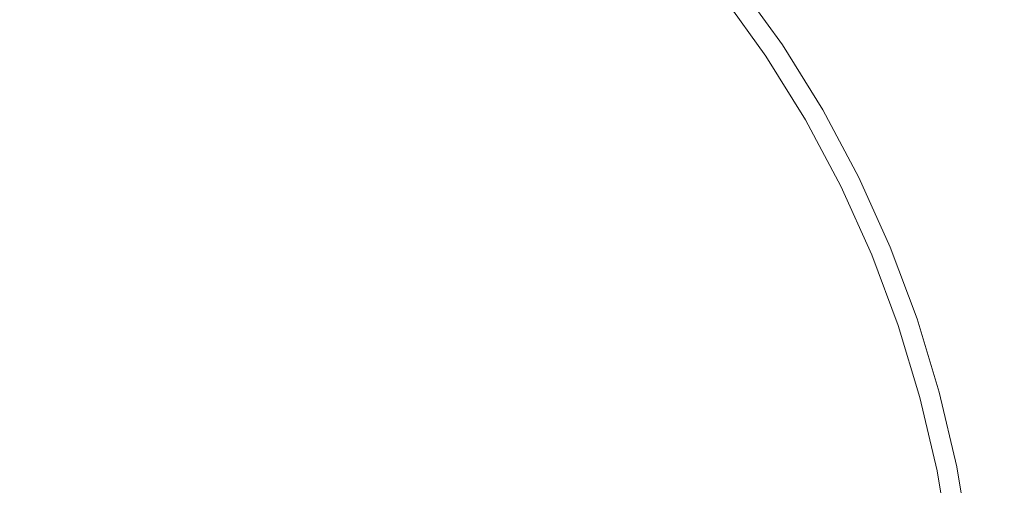
# Model space of a CAD drawing. Extents: x -520 to -108, y 82 to 494.
# Drawn here: x -309 to -285, y 293 to 304 of the extents above; entities that cross this region are included whole.
import ezdxf

# ---------------------------------------------------------------- set-up
doc = ezdxf.new("R2010")
doc.units = 0
doc.header["$LTSCALE"] = 500
doc.header["$MEASUREMENT"] = 0
doc.layers.add('NOVOTERM_CERAMIKA', color=7, linetype='Continuous')

msp = doc.modelspace()

# ---------------------------------------------------------------- linework, layer by layer
at = {"layer": 'NOVOTERM_CERAMIKA', "lineweight": 0}
for points, invisible_edges in [([(-314.083, 287.876, 159.744), (-322.106, 317.819, 159.757), (-314.083, 326.717, 159.762), (-306.06, 317.819, 159.757)], 15), ([(-314.083, 287.876, 159.744), (-306.06, 317.819, 159.757), (-294.663, 321.513, 159.762), (-292.163, 309.796, 159.757)], 15), ([(-314.083, 287.876, 159.744), (-292.163, 309.796, 159.757), (-280.446, 307.296, 159.762), (-284.14, 295.899, 159.757)], 15), ([(-287.01, 305.964, 177.67), (-285.884, 304.157, 177.67), (-284.052, 305.214, 177.683), (-285.251, 307.139, 177.683)], 15), ([(-303.558, 303.683, 164.591), (-301.616, 305.233, 164.595), (-302.2, 306.717, 164.596), (-303.789, 305.707, 164.593)], 15), ([(-299.161, 305.233, 164.598), (-300.124, 306.603, 164.599), (-301.616, 305.233, 164.595), (-300.847, 303.632, 164.594)], 15), ([(-296.721, 305.238, 164.604), (-297.887, 306.501, 164.604), (-299.161, 305.233, 164.598), (-298.054, 303.905, 164.598)], 15), ([(-295.74, 306.218, 164.612), (-296.721, 305.238, 164.604), (-295.458, 304.072, 164.604), (-294.497, 304.992, 164.612)], 15), ([(-293.82, 305.616, 164.621), (-292.64, 304.289, 164.621), (-292.231, 304.626, 164.631), (-293.399, 306.003, 164.631)], 15), ([(-290.314, 306.113, 177.636), (-290.847, 305.705, 177.615), (-289.728, 304.148, 177.615), (-289.17, 304.521, 177.636)], 15), ([(-288.29, 305.109, 177.654), (-287.217, 303.387, 177.654), (-285.884, 304.157, 177.67), (-287.01, 305.964, 177.67)], 15), ([(-305.829, 302.173, 164.589), (-303.558, 303.683, 164.591), (-303.789, 305.707, 164.593), (-305.656, 304.894, 164.591)], 15), ([(-290.847, 305.705, 177.615), (-291.148, 305.473, 177.59), (-290.044, 303.937, 177.59), (-289.728, 304.148, 177.615)], 15), ([(-293.82, 305.616, 164.621), (-294.497, 304.992, 164.612), (-293.296, 303.747, 164.612), (-292.64, 304.289, 164.621)], 15), ([(-291.148, 305.473, 177.59), (-291.293, 305.362, 177.563), (-290.196, 303.836, 177.563), (-290.044, 303.937, 177.59)], 15), ([(-303.004, 301.673, 164.59), (-300.847, 303.632, 164.594), (-301.616, 305.233, 164.595), (-303.558, 303.683, 164.591)], 15), ([(-298.054, 303.905, 164.598), (-299.161, 305.233, 164.598), (-300.847, 303.632, 164.594), (-299.787, 302.172, 164.593)], 15), ([(-296.721, 305.238, 164.604), (-298.054, 303.905, 164.598), (-296.726, 302.798, 164.598), (-295.458, 304.072, 164.604)], 15), ([(-291.55, 305.165, 177.148), (-291.585, 305.138, 176.871), (-290.502, 303.631, 176.871), (-290.466, 303.656, 177.148)], 15), ([(-291.55, 305.165, 177.148), (-290.466, 303.656, 177.148), (-290.424, 303.683, 177.33), (-291.51, 305.195, 177.33)], 15), ([(-291.51, 305.195, 177.33), (-290.424, 303.683, 177.33), (-290.376, 303.715, 177.439), (-291.465, 305.23, 177.439)], 11), ([(-291.465, 305.23, 177.439), (-290.376, 303.715, 177.439), (-290.323, 303.751, 177.499), (-291.414, 305.27, 177.499)], 15), ([(-291.414, 305.27, 177.499), (-290.323, 303.751, 177.499), (-290.263, 303.791, 177.533), (-291.356, 305.313, 177.533)], 15), ([(-291.293, 305.362, 177.563), (-291.356, 305.313, 177.533), (-290.263, 303.791, 177.533), (-290.196, 303.836, 177.563)], 15), ([(-284.881, 302.277, 177.67), (-282.985, 303.213, 177.683), (-284.052, 305.214, 177.683), (-285.884, 304.157, 177.67)], 15), ([(-294.497, 304.992, 164.612), (-295.458, 304.072, 164.604), (-294.201, 302.946, 164.605), (-293.296, 303.747, 164.612)], 15), ([(-291.852, 304.933, 164.689), (-291.881, 304.911, 164.672), (-290.813, 303.424, 164.672), (-290.782, 303.444, 164.689)], 15), ([(-291.826, 304.953, 164.731), (-291.852, 304.933, 164.689), (-290.782, 303.444, 164.689), (-290.755, 303.462, 164.731)], 13), ([(-291.803, 304.97, 164.822), (-291.826, 304.953, 164.731), (-290.755, 303.462, 164.731), (-290.731, 303.478, 164.822)], 15), ([(-291.783, 304.986, 164.986), (-291.803, 304.97, 164.822), (-290.731, 303.478, 164.822), (-290.71, 303.492, 164.986)], 15), ([(-291.783, 304.986, 164.986), (-290.71, 303.492, 164.986), (-290.692, 303.504, 165.245), (-291.766, 304.999, 165.245)], 15), ([(-291.766, 304.999, 165.245), (-290.692, 303.504, 165.245), (-290.676, 303.515, 165.625), (-291.751, 305.011, 165.625)], 15), ([(-291.751, 305.011, 165.625), (-290.676, 303.515, 165.625), (-290.663, 303.524, 166.147), (-291.739, 305.02, 166.147)], 15), ([(-291.739, 305.02, 166.147), (-290.663, 303.524, 166.147), (-290.653, 303.531, 166.836), (-291.729, 305.028, 166.836)], 15), ([(-291.721, 305.034, 167.716), (-291.729, 305.028, 166.836), (-290.653, 303.531, 166.836), (-290.645, 303.536, 167.716)], 15), ([(-291.714, 305.039, 168.739), (-291.721, 305.034, 167.716), (-290.645, 303.536, 167.716), (-290.638, 303.541, 168.739)], 15), ([(-291.708, 305.043, 169.857), (-291.714, 305.039, 168.739), (-290.638, 303.541, 168.739), (-290.632, 303.545, 169.857)], 15), ([(-291.702, 305.048, 171.025), (-291.708, 305.043, 169.857), (-290.632, 303.545, 169.857), (-290.625, 303.549, 171.025)], 15), ([(-291.702, 305.048, 171.025), (-290.625, 303.549, 171.025), (-290.618, 303.554, 172.194), (-291.695, 305.053, 172.194)], 15), ([(-291.695, 305.053, 172.194), (-290.618, 303.554, 172.194), (-290.608, 303.56, 173.317), (-291.686, 305.06, 173.317)], 15), ([(-291.686, 305.06, 173.317), (-290.608, 303.56, 173.317), (-290.596, 303.569, 174.346), (-291.674, 305.07, 174.346)], 15), ([(-291.674, 305.07, 174.346), (-290.596, 303.569, 174.346), (-290.58, 303.58, 175.236), (-291.659, 305.081, 175.236)], 15), ([(-291.639, 305.097, 175.938), (-291.659, 305.081, 175.236), (-290.58, 303.58, 175.236), (-290.559, 303.593, 175.938)], 15), ([(-291.614, 305.116, 176.475), (-291.639, 305.097, 175.938), (-290.559, 303.593, 175.938), (-290.533, 303.611, 176.475)], 15), ([(-291.585, 305.138, 176.871), (-291.614, 305.116, 176.475), (-290.533, 303.611, 176.475), (-290.502, 303.631, 176.871)], 15), ([(-289.17, 304.521, 177.636), (-288.134, 302.858, 177.636), (-287.217, 303.387, 177.654), (-288.29, 305.109, 177.654)], 15), ([(-308.306, 300.923, 164.587), (-305.829, 302.173, 164.589), (-305.656, 304.894, 164.591), (-307.674, 304.369, 164.59)], 15), ([(-292.231, 304.626, 164.631), (-291.159, 303.181, 164.631), (-290.942, 303.335, 164.643), (-292.009, 304.808, 164.643)], 15), ([(-292.009, 304.808, 164.643), (-290.942, 303.335, 164.643), (-290.846, 303.401, 164.657), (-291.913, 304.886, 164.657)], 15), ([(-291.913, 304.886, 164.657), (-290.846, 303.401, 164.657), (-290.813, 303.424, 164.672), (-291.881, 304.911, 164.672)], 15), ([(-292.64, 304.289, 164.621), (-291.557, 302.9, 164.621), (-291.159, 303.181, 164.631), (-292.231, 304.626, 164.631)], 15), ([(-289.17, 304.521, 177.636), (-289.728, 304.148, 177.615), (-288.715, 302.522, 177.615), (-288.134, 302.858, 177.636)], 15), ([(-310.661, 300.648, 164.586), (-308.306, 300.923, 164.587), (-307.674, 304.369, 164.59), (-309.648, 304.427, 164.589)], 15), ([(-292.64, 304.289, 164.621), (-293.296, 303.747, 164.612), (-292.194, 302.447, 164.612), (-291.557, 302.9, 164.621)], 15), ([(-295.458, 304.072, 164.604), (-296.726, 302.798, 164.598), (-295.356, 301.835, 164.599), (-294.201, 302.946, 164.605)], 15), ([(-289.728, 304.148, 177.615), (-290.044, 303.937, 177.59), (-289.044, 302.332, 177.59), (-288.715, 302.522, 177.615)], 15), ([(-286.262, 301.597, 177.654), (-284.881, 302.277, 177.67), (-285.884, 304.157, 177.67), (-287.217, 303.387, 177.654)], 15), ([(-298.054, 303.905, 164.598), (-299.787, 302.172, 164.593), (-298.327, 301.112, 164.594), (-296.726, 302.798, 164.598)], 15), ([(-293.296, 303.747, 164.612), (-294.201, 302.946, 164.605), (-293.055, 301.801, 164.605), (-292.194, 302.447, 164.612)], 15), ([(-290.376, 303.715, 177.439), (-289.39, 302.132, 177.439), (-289.334, 302.165, 177.499), (-290.323, 303.751, 177.499)], 15), ([(-290.323, 303.751, 177.499), (-289.334, 302.165, 177.499), (-289.272, 302.201, 177.533), (-290.263, 303.791, 177.533)], 15), ([(-290.196, 303.836, 177.563), (-290.263, 303.791, 177.533), (-289.272, 302.201, 177.533), (-289.202, 302.241, 177.563)], 15), ([(-290.044, 303.937, 177.59), (-290.196, 303.836, 177.563), (-289.202, 302.241, 177.563), (-289.044, 302.332, 177.59)], 15), ([(-305.672, 299.402, 164.587), (-303.004, 301.673, 164.59), (-303.558, 303.683, 164.591), (-305.829, 302.173, 164.589)], 15), ([(-301.967, 299.992, 164.589), (-299.787, 302.172, 164.593), (-300.847, 303.632, 164.594), (-303.004, 301.673, 164.59)], 15), ([(-290.71, 303.492, 164.986), (-290.731, 303.478, 164.822), (-289.76, 301.919, 164.822), (-289.738, 301.932, 164.986)], 15), ([(-290.71, 303.492, 164.986), (-289.738, 301.932, 164.986), (-289.719, 301.943, 165.245), (-290.692, 303.504, 165.245)], 15), ([(-290.692, 303.504, 165.245), (-289.719, 301.943, 165.245), (-289.703, 301.952, 165.625), (-290.676, 303.515, 165.625)], 15), ([(-290.676, 303.515, 165.625), (-289.703, 301.952, 165.625), (-289.689, 301.96, 166.147), (-290.663, 303.524, 166.147)], 15), ([(-290.663, 303.524, 166.147), (-289.689, 301.96, 166.147), (-289.678, 301.966, 166.836), (-290.653, 303.531, 166.836)], 15), ([(-290.645, 303.536, 167.716), (-290.653, 303.531, 166.836), (-289.678, 301.966, 166.836), (-289.67, 301.971, 167.716)], 15), ([(-290.638, 303.541, 168.739), (-290.645, 303.536, 167.716), (-289.67, 301.971, 167.716), (-289.663, 301.975, 168.739)], 15), ([(-290.632, 303.545, 169.857), (-290.638, 303.541, 168.739), (-289.663, 301.975, 168.739), (-289.656, 301.979, 169.857)], 15), ([(-290.625, 303.549, 171.025), (-290.632, 303.545, 169.857), (-289.656, 301.979, 169.857), (-289.65, 301.983, 171.025)], 15), ([(-290.625, 303.549, 171.025), (-289.65, 301.983, 171.025), (-289.642, 301.987, 172.194), (-290.618, 303.554, 172.194)], 15), ([(-290.618, 303.554, 172.194), (-289.642, 301.987, 172.194), (-289.632, 301.993, 173.317), (-290.608, 303.56, 173.317)], 15), ([(-290.608, 303.56, 173.317), (-289.632, 301.993, 173.317), (-289.619, 302, 174.346), (-290.596, 303.569, 174.346)], 15), ([(-290.596, 303.569, 174.346), (-289.619, 302, 174.346), (-289.602, 302.01, 175.236), (-290.58, 303.58, 175.236)], 15), ([(-290.559, 303.593, 175.938), (-290.58, 303.58, 175.236), (-289.602, 302.01, 175.236), (-289.58, 302.023, 175.938)], 15), ([(-290.533, 303.611, 176.475), (-290.559, 303.593, 175.938), (-289.58, 302.023, 175.938), (-289.553, 302.038, 176.475)], 15), ([(-290.502, 303.631, 176.871), (-290.533, 303.611, 176.475), (-289.553, 302.038, 176.475), (-289.521, 302.057, 176.871)], 15), ([(-290.466, 303.656, 177.148), (-290.502, 303.631, 176.871), (-289.521, 302.057, 176.871), (-289.484, 302.078, 177.148)], 15), ([(-290.466, 303.656, 177.148), (-289.484, 302.078, 177.148), (-289.44, 302.104, 177.33), (-290.424, 303.683, 177.33)], 15), ([(-290.424, 303.683, 177.33), (-289.44, 302.104, 177.33), (-289.39, 302.132, 177.439), (-290.376, 303.715, 177.439)], 11), ([(-291.159, 303.181, 164.631), (-290.199, 301.665, 164.631), (-289.978, 301.793, 164.643), (-290.942, 303.335, 164.643)], 15), ([(-290.942, 303.335, 164.643), (-289.978, 301.793, 164.643), (-289.88, 301.85, 164.657), (-290.846, 303.401, 164.657)], 15), ([(-290.846, 303.401, 164.657), (-289.88, 301.85, 164.657), (-289.845, 301.87, 164.672), (-290.813, 303.424, 164.672)], 15), ([(-290.782, 303.444, 164.689), (-290.813, 303.424, 164.672), (-289.845, 301.87, 164.672), (-289.813, 301.888, 164.689)], 15), ([(-290.755, 303.462, 164.731), (-290.782, 303.444, 164.689), (-289.813, 301.888, 164.689), (-289.785, 301.904, 164.731)], 13), ([(-290.731, 303.478, 164.822), (-290.755, 303.462, 164.731), (-289.785, 301.904, 164.731), (-289.76, 301.919, 164.822)], 15), ([(-287.211, 301.129, 177.636), (-286.262, 301.597, 177.654), (-287.217, 303.387, 177.654), (-288.134, 302.858, 177.636)], 15), ([(-291.557, 302.9, 164.621), (-290.603, 301.432, 164.621), (-290.199, 301.665, 164.631), (-291.159, 303.181, 164.631)], 15), ([(-296.726, 302.798, 164.598), (-298.327, 301.112, 164.594), (-296.726, 300.343, 164.595), (-295.356, 301.835, 164.599)], 15), ([(-294.201, 302.946, 164.605), (-295.356, 301.835, 164.599), (-294.124, 300.937, 164.6), (-293.055, 301.801, 164.605)], 15), ([(-291.557, 302.9, 164.621), (-292.194, 302.447, 164.612), (-291.249, 301.059, 164.612), (-290.603, 301.432, 164.621)], 15), ([(-287.211, 301.129, 177.636), (-288.134, 302.858, 177.636), (-288.715, 302.522, 177.615), (-287.813, 300.831, 177.615)], 15), ([(-287.813, 300.831, 177.615), (-288.715, 302.522, 177.615), (-289.044, 302.332, 177.59), (-288.154, 300.663, 177.59)], 15), ([(-292.194, 302.447, 164.612), (-293.055, 301.801, 164.605), (-292.123, 300.555, 164.606), (-291.249, 301.059, 164.612)], 15), ([(-288.154, 300.663, 177.59), (-289.044, 302.332, 177.59), (-289.202, 302.241, 177.563), (-288.318, 300.583, 177.563)], 15), ([(-308.893, 296.865, 164.585), (-305.672, 299.402, 164.587), (-305.829, 302.173, 164.589), (-308.306, 300.923, 164.587)], 15), ([(-301.967, 299.992, 164.589), (-300.286, 298.955, 164.59), (-298.327, 301.112, 164.594), (-299.787, 302.172, 164.593)], 15), ([(-288.648, 300.42, 176.871), (-289.521, 302.057, 176.871), (-289.553, 302.038, 176.475), (-288.681, 300.403, 176.475)], 15), ([(-288.609, 300.439, 177.148), (-289.484, 302.078, 177.148), (-289.521, 302.057, 176.871), (-288.648, 300.42, 176.871)], 15), ([(-288.609, 300.439, 177.148), (-288.564, 300.461, 177.33), (-289.44, 302.104, 177.33), (-289.484, 302.078, 177.148)], 15), ([(-288.564, 300.461, 177.33), (-288.512, 300.487, 177.439), (-289.39, 302.132, 177.439), (-289.44, 302.104, 177.33)], 13), ([(-288.512, 300.487, 177.439), (-288.454, 300.515, 177.499), (-289.334, 302.165, 177.499), (-289.39, 302.132, 177.439)], 15), ([(-288.454, 300.515, 177.499), (-288.39, 300.547, 177.533), (-289.272, 302.201, 177.533), (-289.334, 302.165, 177.499)], 15), ([(-288.318, 300.583, 177.563), (-289.202, 302.241, 177.563), (-289.272, 302.201, 177.533), (-288.39, 300.547, 177.533)], 15), ([(-285.427, 299.747, 177.654), (-284.005, 300.336, 177.67), (-284.881, 302.277, 177.67), (-286.262, 301.597, 177.654)], 15), ([(-295.356, 301.835, 164.599), (-296.726, 300.343, 164.595), (-295.242, 299.759, 164.596), (-294.124, 300.937, 164.6)], 15), ([(-293.055, 301.801, 164.605), (-294.124, 300.937, 164.6), (-293.209, 299.927, 164.601), (-292.123, 300.555, 164.606)], 15), ([(-289.125, 300.187, 164.643), (-289.019, 300.237, 164.657), (-289.88, 301.85, 164.657), (-289.978, 301.793, 164.643)], 15), ([(-289.019, 300.237, 164.657), (-288.983, 300.255, 164.672), (-289.845, 301.87, 164.672), (-289.88, 301.85, 164.657)], 15), ([(-288.95, 300.271, 164.689), (-289.813, 301.888, 164.689), (-289.845, 301.87, 164.672), (-288.983, 300.255, 164.672)], 15), ([(-288.921, 300.285, 164.731), (-289.785, 301.904, 164.731), (-289.813, 301.888, 164.689), (-288.95, 300.271, 164.689)], 11), ([(-288.895, 300.298, 164.822), (-289.76, 301.919, 164.822), (-289.785, 301.904, 164.731), (-288.921, 300.285, 164.731)], 15), ([(-288.872, 300.309, 164.986), (-289.738, 301.932, 164.986), (-289.76, 301.919, 164.822), (-288.895, 300.298, 164.822)], 15), ([(-288.872, 300.309, 164.986), (-288.853, 300.319, 165.245), (-289.719, 301.943, 165.245), (-289.738, 301.932, 164.986)], 15), ([(-288.853, 300.319, 165.245), (-288.836, 300.327, 165.625), (-289.703, 301.952, 165.625), (-289.719, 301.943, 165.245)], 15), ([(-288.836, 300.327, 165.625), (-288.822, 300.334, 166.147), (-289.689, 301.96, 166.147), (-289.703, 301.952, 165.625)], 15), ([(-288.822, 300.334, 166.147), (-288.811, 300.34, 166.836), (-289.678, 301.966, 166.836), (-289.689, 301.96, 166.147)], 15), ([(-288.802, 300.344, 167.716), (-289.67, 301.971, 167.716), (-289.678, 301.966, 166.836), (-288.811, 300.34, 166.836)], 15), ([(-288.794, 300.348, 168.739), (-289.663, 301.975, 168.739), (-289.67, 301.971, 167.716), (-288.802, 300.344, 167.716)], 15), ([(-288.788, 300.351, 169.857), (-289.656, 301.979, 169.857), (-289.663, 301.975, 168.739), (-288.794, 300.348, 168.739)], 15), ([(-288.781, 300.354, 171.025), (-289.65, 301.983, 171.025), (-289.656, 301.979, 169.857), (-288.788, 300.351, 169.857)], 15), ([(-288.781, 300.354, 171.025), (-288.773, 300.358, 172.194), (-289.642, 301.987, 172.194), (-289.65, 301.983, 171.025)], 15), ([(-288.773, 300.358, 172.194), (-288.762, 300.363, 173.317), (-289.632, 301.993, 173.317), (-289.642, 301.987, 172.194)], 15), ([(-288.762, 300.363, 173.317), (-288.749, 300.37, 174.346), (-289.619, 302, 174.346), (-289.632, 301.993, 173.317)], 15), ([(-288.749, 300.37, 174.346), (-288.732, 300.379, 175.236), (-289.602, 302.01, 175.236), (-289.619, 302, 174.346)], 15), ([(-288.709, 300.39, 175.938), (-289.58, 302.023, 175.938), (-289.602, 302.01, 175.236), (-288.732, 300.379, 175.236)], 15), ([(-288.681, 300.403, 176.475), (-289.553, 302.038, 176.475), (-289.58, 302.023, 175.938), (-288.709, 300.39, 175.938)], 15), ([(-304.733, 297.226, 164.586), (-301.967, 299.992, 164.589), (-303.004, 301.673, 164.59), (-305.672, 299.402, 164.587)], 15), ([(-289.809, 299.872, 164.621), (-289.366, 300.076, 164.631), (-290.199, 301.665, 164.631), (-290.603, 301.432, 164.621)], 15), ([(-289.366, 300.076, 164.631), (-289.125, 300.187, 164.643), (-289.978, 301.793, 164.643), (-290.199, 301.665, 164.631)], 15), ([(-286.404, 299.342, 177.636), (-285.427, 299.747, 177.654), (-286.262, 301.597, 177.654), (-287.211, 301.129, 177.636)], 15), ([(-289.809, 299.872, 164.621), (-290.603, 301.432, 164.621), (-291.249, 301.059, 164.612), (-290.519, 299.547, 164.612)], 15), ([(-300.286, 298.955, 164.59), (-298.276, 298.401, 164.591), (-296.726, 300.343, 164.595), (-298.327, 301.112, 164.594)], 15), ([(-286.404, 299.342, 177.636), (-287.211, 301.129, 177.636), (-287.813, 300.831, 177.615), (-287.025, 299.085, 177.615)], 15), ([(-311.939, 295.878, 164.584), (-308.893, 296.865, 164.585), (-308.306, 300.923, 164.587), (-310.661, 300.648, 164.586)], 15), ([(-294.124, 300.937, 164.6), (-295.242, 299.759, 164.596), (-294.236, 299.334, 164.598), (-293.209, 299.927, 164.601)], 15), ([(-290.519, 299.547, 164.612), (-291.249, 301.059, 164.612), (-292.123, 300.555, 164.606), (-291.509, 299.125, 164.605)], 15), ([(-287.376, 298.94, 177.59), (-288.154, 300.663, 177.59), (-288.318, 300.583, 177.563), (-287.544, 298.87, 177.563)], 15), ([(-287.025, 299.085, 177.615), (-287.813, 300.831, 177.615), (-288.154, 300.663, 177.59), (-287.376, 298.94, 177.59)], 15), ([(-291.509, 299.125, 164.605), (-292.123, 300.555, 164.606), (-293.209, 299.927, 164.601), (-292.792, 298.631, 164.6)], 15), ([(-288.013, 298.676, 172.194), (-288.002, 298.68, 173.317), (-288.762, 300.363, 173.317), (-288.773, 300.358, 172.194)], 15), ([(-288.002, 298.68, 173.317), (-287.988, 298.686, 174.346), (-288.749, 300.37, 174.346), (-288.762, 300.363, 173.317)], 15), ([(-287.988, 298.686, 174.346), (-287.97, 298.693, 175.236), (-288.732, 300.379, 175.236), (-288.749, 300.37, 174.346)], 15), ([(-287.947, 298.703, 175.938), (-288.709, 300.39, 175.938), (-288.732, 300.379, 175.236), (-287.97, 298.693, 175.236)], 15), ([(-287.919, 298.715, 176.475), (-288.681, 300.403, 176.475), (-288.709, 300.39, 175.938), (-287.947, 298.703, 175.938)], 15), ([(-287.884, 298.729, 176.871), (-288.648, 300.42, 176.871), (-288.681, 300.403, 176.475), (-287.919, 298.715, 176.475)], 15), ([(-287.844, 298.745, 177.148), (-288.609, 300.439, 177.148), (-288.648, 300.42, 176.871), (-287.884, 298.729, 176.871)], 15), ([(-287.844, 298.745, 177.148), (-287.798, 298.765, 177.33), (-288.564, 300.461, 177.33), (-288.609, 300.439, 177.148)], 15), ([(-287.798, 298.765, 177.33), (-287.745, 298.787, 177.439), (-288.512, 300.487, 177.439), (-288.564, 300.461, 177.33)], 13), ([(-287.745, 298.787, 177.439), (-287.685, 298.811, 177.499), (-288.454, 300.515, 177.499), (-288.512, 300.487, 177.439)], 15), ([(-287.685, 298.811, 177.499), (-287.618, 298.839, 177.533), (-288.39, 300.547, 177.533), (-288.454, 300.515, 177.499)], 15), ([(-287.544, 298.87, 177.563), (-288.318, 300.583, 177.563), (-288.39, 300.547, 177.533), (-287.618, 298.839, 177.533)], 15), ([(-298.276, 298.401, 164.591), (-296.252, 298.17, 164.593), (-295.242, 299.759, 164.596), (-296.726, 300.343, 164.595)], 15), ([(-288.651, 298.425, 164.631), (-288.382, 298.526, 164.643), (-289.125, 300.187, 164.643), (-289.366, 300.076, 164.631)], 15), ([(-288.382, 298.526, 164.643), (-288.267, 298.57, 164.657), (-289.019, 300.237, 164.657), (-289.125, 300.187, 164.643)], 15), ([(-288.267, 298.57, 164.657), (-288.229, 298.586, 164.672), (-288.983, 300.255, 164.672), (-289.019, 300.237, 164.657)], 15), ([(-288.196, 298.6, 164.689), (-288.95, 300.271, 164.689), (-288.983, 300.255, 164.672), (-288.229, 298.586, 164.672)], 15), ([(-288.166, 298.612, 164.731), (-288.921, 300.285, 164.731), (-288.95, 300.271, 164.689), (-288.196, 298.6, 164.689)], 11), ([(-288.139, 298.623, 164.822), (-288.895, 300.298, 164.822), (-288.921, 300.285, 164.731), (-288.166, 298.612, 164.731)], 15), ([(-288.115, 298.633, 164.986), (-288.872, 300.309, 164.986), (-288.895, 300.298, 164.822), (-288.139, 298.623, 164.822)], 15), ([(-288.115, 298.633, 164.986), (-288.095, 298.641, 165.245), (-288.853, 300.319, 165.245), (-288.872, 300.309, 164.986)], 15), ([(-288.095, 298.641, 165.245), (-288.078, 298.649, 165.625), (-288.836, 300.327, 165.625), (-288.853, 300.319, 165.245)], 15), ([(-288.078, 298.649, 165.625), (-288.063, 298.655, 166.147), (-288.822, 300.334, 166.147), (-288.836, 300.327, 165.625)], 15), ([(-288.063, 298.655, 166.147), (-288.052, 298.659, 166.836), (-288.811, 300.34, 166.836), (-288.822, 300.334, 166.147)], 15), ([(-288.043, 298.663, 167.716), (-288.802, 300.344, 167.716), (-288.811, 300.34, 166.836), (-288.052, 298.659, 166.836)], 15), ([(-288.035, 298.666, 168.739), (-288.794, 300.348, 168.739), (-288.802, 300.344, 167.716), (-288.043, 298.663, 167.716)], 15), ([(-288.028, 298.669, 169.857), (-288.788, 300.351, 169.857), (-288.794, 300.348, 168.739), (-288.035, 298.666, 168.739)], 15), ([(-288.021, 298.672, 171.025), (-288.781, 300.354, 171.025), (-288.788, 300.351, 169.857), (-288.028, 298.669, 169.857)], 15), ([(-288.021, 298.672, 171.025), (-288.013, 298.676, 172.194), (-288.773, 300.358, 172.194), (-288.781, 300.354, 171.025)], 15), ([(-284.714, 297.846, 177.654), (-283.256, 298.341, 177.67), (-284.005, 300.336, 177.67), (-285.427, 299.747, 177.654)], 15), ([(-304.733, 297.226, 164.586), (-302.557, 296.287, 164.587), (-300.286, 298.955, 164.59), (-301.967, 299.992, 164.589)], 15), ([(-292.792, 298.631, 164.6), (-293.209, 299.927, 164.601), (-294.236, 299.334, 164.598), (-294.372, 298.251, 164.596)], 15), ([(-289.147, 298.24, 164.621), (-288.651, 298.425, 164.631), (-289.366, 300.076, 164.631), (-289.809, 299.872, 164.621)], 15), ([(-296.252, 298.17, 164.593), (-294.372, 298.251, 164.596), (-294.236, 299.334, 164.598), (-295.242, 299.759, 164.596)], 15), ([(-289.147, 298.24, 164.621), (-289.809, 299.872, 164.621), (-290.519, 299.547, 164.612), (-289.945, 297.943, 164.612)], 15), ([(-285.716, 297.506, 177.636), (-284.714, 297.846, 177.654), (-285.427, 299.747, 177.654), (-286.404, 299.342, 177.636)], 15), ([(-308.225, 293.734, 164.584), (-304.733, 297.226, 164.586), (-305.672, 299.402, 164.587), (-308.893, 296.865, 164.585)], 15), ([(-289.945, 297.943, 164.612), (-290.519, 299.547, 164.612), (-291.509, 299.125, 164.605), (-291.091, 297.559, 164.605)], 15), ([(-285.716, 297.506, 177.636), (-286.404, 299.342, 177.636), (-287.025, 299.085, 177.615), (-286.351, 297.29, 177.615)], 15), ([(-302.557, 296.287, 164.587), (-299.786, 296.13, 164.589), (-298.276, 298.401, 164.591), (-300.286, 298.955, 164.59)], 15), ([(-291.091, 297.559, 164.605), (-291.509, 299.125, 164.605), (-292.792, 298.631, 164.6), (-292.631, 297.115, 164.599)], 15), ([(-286.711, 297.168, 177.59), (-287.376, 298.94, 177.59), (-287.544, 298.87, 177.563), (-286.884, 297.109, 177.563)], 15), ([(-286.351, 297.29, 177.615), (-287.025, 299.085, 177.615), (-287.376, 298.94, 177.59), (-286.711, 297.168, 177.59)], 15), ([(-287.364, 296.946, 172.194), (-287.353, 296.95, 173.317), (-288.002, 298.68, 173.317), (-288.013, 298.676, 172.194)], 15), ([(-287.353, 296.95, 173.317), (-287.339, 296.955, 174.346), (-287.988, 298.686, 174.346), (-288.002, 298.68, 173.317)], 15), ([(-287.339, 296.955, 174.346), (-287.321, 296.961, 175.236), (-287.97, 298.693, 175.236), (-287.988, 298.686, 174.346)], 15), ([(-287.297, 296.969, 175.938), (-287.947, 298.703, 175.938), (-287.97, 298.693, 175.236), (-287.321, 296.961, 175.236)], 15), ([(-287.268, 296.979, 176.475), (-287.919, 298.715, 176.475), (-287.947, 298.703, 175.938), (-287.297, 296.969, 175.938)], 15), ([(-287.232, 296.991, 176.871), (-287.884, 298.729, 176.871), (-287.919, 298.715, 176.475), (-287.268, 296.979, 176.475)], 15), ([(-287.191, 297.005, 177.148), (-287.844, 298.745, 177.148), (-287.884, 298.729, 176.871), (-287.232, 296.991, 176.871)], 15), ([(-287.191, 297.005, 177.148), (-287.144, 297.021, 177.33), (-287.798, 298.765, 177.33), (-287.844, 298.745, 177.148)], 15), ([(-287.144, 297.021, 177.33), (-287.089, 297.04, 177.439), (-287.745, 298.787, 177.439), (-287.798, 298.765, 177.33)], 13), ([(-287.089, 297.04, 177.439), (-287.028, 297.06, 177.499), (-287.685, 298.811, 177.499), (-287.745, 298.787, 177.439)], 15), ([(-287.028, 297.06, 177.499), (-286.96, 297.084, 177.533), (-287.618, 298.839, 177.533), (-287.685, 298.811, 177.499)], 15), ([(-286.884, 297.109, 177.563), (-287.544, 298.87, 177.563), (-287.618, 298.839, 177.533), (-286.96, 297.084, 177.533)], 15), ([(-292.631, 297.115, 164.599), (-292.792, 298.631, 164.6), (-294.372, 298.251, 164.596), (-294.607, 296.674, 164.595)], 15), ([(-288.043, 296.726, 164.631), (-287.749, 296.818, 164.643), (-288.382, 298.526, 164.643), (-288.651, 298.425, 164.631)], 15), ([(-287.749, 296.818, 164.643), (-287.624, 296.858, 164.657), (-288.267, 298.57, 164.657), (-288.382, 298.526, 164.643)], 15), ([(-287.624, 296.858, 164.657), (-287.586, 296.871, 164.672), (-288.229, 298.586, 164.672), (-288.267, 298.57, 164.657)], 15), ([(-287.552, 296.883, 164.689), (-288.196, 298.6, 164.689), (-288.229, 298.586, 164.672), (-287.586, 296.871, 164.672)], 15), ([(-287.521, 296.893, 164.731), (-288.166, 298.612, 164.731), (-288.196, 298.6, 164.689), (-287.552, 296.883, 164.689)], 11), ([(-287.493, 296.903, 164.822), (-288.139, 298.623, 164.822), (-288.166, 298.612, 164.731), (-287.521, 296.893, 164.731)], 15), ([(-287.469, 296.911, 164.986), (-288.115, 298.633, 164.986), (-288.139, 298.623, 164.822), (-287.493, 296.903, 164.822)], 15), ([(-287.469, 296.911, 164.986), (-287.448, 296.918, 165.245), (-288.095, 298.641, 165.245), (-288.115, 298.633, 164.986)], 15), ([(-287.448, 296.918, 165.245), (-287.431, 296.924, 165.625), (-288.078, 298.649, 165.625), (-288.095, 298.641, 165.245)], 15), ([(-287.431, 296.924, 165.625), (-287.416, 296.929, 166.147), (-288.063, 298.655, 166.147), (-288.078, 298.649, 165.625)], 15), ([(-287.416, 296.929, 166.147), (-287.404, 296.933, 166.836), (-288.052, 298.659, 166.836), (-288.063, 298.655, 166.147)], 15), ([(-287.395, 296.936, 167.716), (-288.043, 298.663, 167.716), (-288.052, 298.659, 166.836), (-287.404, 296.933, 166.836)], 15), ([(-287.387, 296.939, 168.739), (-288.035, 298.666, 168.739), (-288.043, 298.663, 167.716), (-287.395, 296.936, 167.716)], 15), ([(-287.38, 296.941, 169.857), (-288.028, 298.669, 169.857), (-288.035, 298.666, 168.739), (-287.387, 296.939, 168.739)], 15), ([(-287.373, 296.943, 171.025), (-288.021, 298.672, 171.025), (-288.028, 298.669, 169.857), (-287.38, 296.941, 169.857)], 15), ([(-287.373, 296.943, 171.025), (-287.364, 296.946, 172.194), (-288.013, 298.676, 172.194), (-288.021, 298.672, 171.025)], 15), ([(-299.786, 296.13, 164.589), (-297.064, 296.303, 164.591), (-296.252, 298.17, 164.593), (-298.276, 298.401, 164.591)], 15), ([(-297.064, 296.303, 164.591), (-294.607, 296.674, 164.595), (-294.372, 298.251, 164.596), (-296.252, 298.17, 164.593)], 15), ([(-288.588, 296.555, 164.621), (-289.147, 298.24, 164.621), (-289.945, 297.943, 164.612), (-289.467, 296.279, 164.612)], 15), ([(-288.588, 296.555, 164.621), (-288.043, 296.726, 164.631), (-288.651, 298.425, 164.631), (-289.147, 298.24, 164.621)], 15), ([(-289.467, 296.279, 164.612), (-289.945, 297.943, 164.612), (-291.091, 297.559, 164.605), (-290.744, 295.908, 164.604)], 15), ([(-285.147, 295.629, 177.636), (-284.125, 295.903, 177.654), (-284.714, 297.846, 177.654), (-285.716, 297.506, 177.636)], 15), ([(-290.744, 295.908, 164.604), (-291.091, 297.559, 164.605), (-292.631, 297.115, 164.599), (-292.482, 295.446, 164.598)], 15), ([(-285.147, 295.629, 177.636), (-285.716, 297.506, 177.636), (-286.351, 297.29, 177.615), (-285.796, 295.455, 177.615)], 15), ([(-285.796, 295.455, 177.615), (-286.351, 297.29, 177.615), (-286.711, 297.168, 177.59), (-286.162, 295.357, 177.59)], 15), ([(-308.225, 293.734, 164.584), (-305.093, 293.066, 164.585), (-302.557, 296.287, 164.587), (-304.733, 297.226, 164.586)], 15), ([(-292.482, 295.446, 164.598), (-292.631, 297.115, 164.599), (-294.607, 296.674, 164.595), (-294.742, 294.903, 164.594)], 15), ([(-286.652, 295.226, 177.148), (-287.191, 297.005, 177.148), (-287.232, 296.991, 176.871), (-286.694, 295.215, 176.871)], 15), ([(-286.652, 295.226, 177.148), (-286.604, 295.239, 177.33), (-287.144, 297.021, 177.33), (-287.191, 297.005, 177.148)], 15), ([(-286.604, 295.239, 177.33), (-286.548, 295.254, 177.439), (-287.089, 297.04, 177.439), (-287.144, 297.021, 177.33)], 13), ([(-286.548, 295.254, 177.439), (-286.486, 295.27, 177.499), (-287.028, 297.06, 177.499), (-287.089, 297.04, 177.439)], 15), ([(-286.486, 295.27, 177.499), (-286.416, 295.289, 177.533), (-286.96, 297.084, 177.533), (-287.028, 297.06, 177.499)], 15), ([(-286.339, 295.31, 177.563), (-286.884, 297.109, 177.563), (-286.96, 297.084, 177.533), (-286.416, 295.289, 177.533)], 15), ([(-286.162, 295.357, 177.59), (-286.711, 297.168, 177.59), (-286.884, 297.109, 177.563), (-286.339, 295.31, 177.563)], 15), ([(-314.083, 287.876, 164.581), (-308.225, 293.734, 164.584), (-308.893, 296.865, 164.585), (-311.939, 295.878, 164.584)], 15), ([(-287.531, 294.99, 164.631), (-287.224, 295.073, 164.643), (-287.749, 296.818, 164.643), (-288.043, 296.726, 164.631)], 15), ([(-287.224, 295.073, 164.643), (-287.094, 295.108, 164.657), (-287.624, 296.858, 164.657), (-287.749, 296.818, 164.643)], 15), ([(-287.094, 295.108, 164.657), (-287.055, 295.118, 164.672), (-287.586, 296.871, 164.672), (-287.624, 296.858, 164.657)], 15), ([(-287.02, 295.127, 164.689), (-287.552, 296.883, 164.689), (-287.586, 296.871, 164.672), (-287.055, 295.118, 164.672)], 15), ([(-286.988, 295.136, 164.731), (-287.521, 296.893, 164.731), (-287.552, 296.883, 164.689), (-287.02, 295.127, 164.689)], 11), ([(-286.96, 295.143, 164.822), (-287.493, 296.903, 164.822), (-287.521, 296.893, 164.731), (-286.988, 295.136, 164.731)], 15), ([(-286.936, 295.15, 164.986), (-287.469, 296.911, 164.986), (-287.493, 296.903, 164.822), (-286.96, 295.143, 164.822)], 15), ([(-286.936, 295.15, 164.986), (-286.915, 295.156, 165.245), (-287.448, 296.918, 165.245), (-287.469, 296.911, 164.986)], 15), ([(-286.915, 295.156, 165.245), (-286.897, 295.16, 165.625), (-287.431, 296.924, 165.625), (-287.448, 296.918, 165.245)], 15), ([(-286.897, 295.16, 165.625), (-286.882, 295.164, 166.147), (-287.416, 296.929, 166.147), (-287.431, 296.924, 165.625)], 15), ([(-286.882, 295.164, 166.147), (-286.869, 295.168, 166.836), (-287.404, 296.933, 166.836), (-287.416, 296.929, 166.147)], 15), ([(-286.86, 295.17, 167.716), (-287.395, 296.936, 167.716), (-287.404, 296.933, 166.836), (-286.869, 295.168, 166.836)], 15), ([(-286.852, 295.172, 168.739), (-287.387, 296.939, 168.739), (-287.395, 296.936, 167.716), (-286.86, 295.17, 167.716)], 15), ([(-286.845, 295.174, 169.857), (-287.38, 296.941, 169.857), (-287.387, 296.939, 168.739), (-286.852, 295.172, 168.739)], 15), ([(-286.837, 295.176, 171.025), (-287.373, 296.943, 171.025), (-287.38, 296.941, 169.857), (-286.845, 295.174, 169.857)], 15), ([(-286.837, 295.176, 171.025), (-286.829, 295.179, 172.194), (-287.364, 296.946, 172.194), (-287.373, 296.943, 171.025)], 15), ([(-286.829, 295.179, 172.194), (-286.818, 295.182, 173.317), (-287.353, 296.95, 173.317), (-287.364, 296.946, 172.194)], 15), ([(-286.818, 295.182, 173.317), (-286.803, 295.185, 174.346), (-287.339, 296.955, 174.346), (-287.353, 296.95, 173.317)], 15), ([(-286.803, 295.185, 174.346), (-286.784, 295.191, 175.236), (-287.321, 296.961, 175.236), (-287.339, 296.955, 174.346)], 15), ([(-286.76, 295.197, 175.938), (-287.297, 296.969, 175.938), (-287.321, 296.961, 175.236), (-286.784, 295.191, 175.236)], 15), ([(-286.73, 295.205, 176.475), (-287.268, 296.979, 176.475), (-287.297, 296.969, 175.938), (-286.76, 295.197, 175.938)], 15), ([(-286.694, 295.215, 176.871), (-287.232, 296.991, 176.871), (-287.268, 296.979, 176.475), (-286.73, 295.205, 176.475)], 15), ([(-297.59, 294.285, 164.59), (-294.742, 294.903, 164.594), (-294.607, 296.674, 164.595), (-297.064, 296.303, 164.591)], 15), ([(-288.103, 294.837, 164.62), (-288.588, 296.555, 164.621), (-289.467, 296.279, 164.612), (-289.027, 294.59, 164.612)], 15), ([(-288.103, 294.837, 164.62), (-287.531, 294.99, 164.631), (-288.043, 296.726, 164.631), (-288.588, 296.555, 164.621)], 15), ([(-305.093, 293.066, 164.585), (-301.036, 293.653, 164.587), (-299.786, 296.13, 164.589), (-302.557, 296.287, 164.587)], 15), ([(-301.036, 293.653, 164.587), (-297.59, 294.285, 164.59), (-297.064, 296.303, 164.591), (-299.786, 296.13, 164.589)], 15), ([(-289.027, 294.59, 164.612), (-289.467, 296.279, 164.612), (-290.744, 295.908, 164.604), (-290.366, 294.231, 164.604)], 15), ([(-314.083, 287.876, 159.744), (-284.14, 295.899, 159.757), (-275.242, 287.876, 159.762), (-284.14, 279.853, 159.757)], 15), ([(-290.366, 294.231, 164.604), (-290.744, 295.908, 164.604), (-292.482, 295.446, 164.598), (-292.187, 293.743, 164.598)], 15), ([(-285.147, 295.629, 177.636), (-284.701, 293.72, 177.636), (-283.663, 293.926, 177.654), (-284.125, 295.903, 177.654)], 15), ([(-285.147, 295.629, 177.636), (-285.796, 295.455, 177.615), (-285.36, 293.589, 177.615), (-284.701, 293.72, 177.636)], 15), ([(-292.187, 293.743, 164.598), (-292.482, 295.446, 164.598), (-294.742, 294.903, 164.594), (-294.554, 293.109, 164.593)], 15), ([(-286.162, 295.357, 177.59), (-286.339, 295.31, 177.563), (-285.911, 293.479, 177.563), (-285.732, 293.515, 177.59)], 15), ([(-285.796, 295.455, 177.615), (-286.162, 295.357, 177.59), (-285.732, 293.515, 177.59), (-285.36, 293.589, 177.615)], 15), ([(-287.224, 295.073, 164.643), (-286.806, 293.299, 164.643), (-286.678, 293.326, 164.657), (-287.094, 295.108, 164.657)], 15), ([(-287.094, 295.108, 164.657), (-286.678, 293.326, 164.657), (-286.638, 293.334, 164.672), (-287.055, 295.118, 164.672)], 15), ([(-287.02, 295.127, 164.689), (-287.055, 295.118, 164.672), (-286.638, 293.334, 164.672), (-286.603, 293.341, 164.689)], 15), ([(-286.988, 295.136, 164.731), (-287.02, 295.127, 164.689), (-286.603, 293.341, 164.689), (-286.571, 293.348, 164.731)], 13), ([(-286.96, 295.143, 164.822), (-286.988, 295.136, 164.731), (-286.571, 293.348, 164.731), (-286.542, 293.353, 164.822)], 15), ([(-286.936, 295.15, 164.986), (-286.96, 295.143, 164.822), (-286.542, 293.353, 164.822), (-286.517, 293.358, 164.986)], 15), ([(-286.936, 295.15, 164.986), (-286.517, 293.358, 164.986), (-286.496, 293.363, 165.245), (-286.915, 295.156, 165.245)], 15), ([(-286.915, 295.156, 165.245), (-286.496, 293.363, 165.245), (-286.478, 293.366, 165.625), (-286.897, 295.16, 165.625)], 15), ([(-286.897, 295.16, 165.625), (-286.478, 293.366, 165.625), (-286.462, 293.369, 166.147), (-286.882, 295.164, 166.147)], 15), ([(-286.882, 295.164, 166.147), (-286.462, 293.369, 166.147), (-286.45, 293.372, 166.836), (-286.869, 295.168, 166.836)], 15), ([(-286.86, 295.17, 167.716), (-286.869, 295.168, 166.836), (-286.45, 293.372, 166.836), (-286.44, 293.374, 167.716)], 15), ([(-286.852, 295.172, 168.739), (-286.86, 295.17, 167.716), (-286.44, 293.374, 167.716), (-286.432, 293.375, 168.739)], 15), ([(-286.845, 295.174, 169.857), (-286.852, 295.172, 168.739), (-286.432, 293.375, 168.739), (-286.425, 293.377, 169.857)], 15), ([(-286.837, 295.176, 171.025), (-286.845, 295.174, 169.857), (-286.425, 293.377, 169.857), (-286.417, 293.378, 171.025)], 15), ([(-286.837, 295.176, 171.025), (-286.417, 293.378, 171.025), (-286.409, 293.38, 172.194), (-286.829, 295.179, 172.194)], 15), ([(-286.829, 295.179, 172.194), (-286.409, 293.38, 172.194), (-286.397, 293.382, 173.317), (-286.818, 295.182, 173.317)], 15), ([(-286.818, 295.182, 173.317), (-286.397, 293.382, 173.317), (-286.383, 293.385, 174.346), (-286.803, 295.185, 174.346)], 15), ([(-286.803, 295.185, 174.346), (-286.383, 293.385, 174.346), (-286.363, 293.389, 175.236), (-286.784, 295.191, 175.236)], 15), ([(-286.76, 295.197, 175.938), (-286.784, 295.191, 175.236), (-286.363, 293.389, 175.236), (-286.339, 293.394, 175.938)], 15), ([(-286.73, 295.205, 176.475), (-286.76, 295.197, 175.938), (-286.339, 293.394, 175.938), (-286.308, 293.4, 176.475)], 15), ([(-286.694, 295.215, 176.871), (-286.73, 295.205, 176.475), (-286.308, 293.4, 176.475), (-286.272, 293.407, 176.871)], 15), ([(-286.652, 295.226, 177.148), (-286.694, 295.215, 176.871), (-286.272, 293.407, 176.871), (-286.229, 293.416, 177.148)], 15), ([(-286.652, 295.226, 177.148), (-286.229, 293.416, 177.148), (-286.18, 293.425, 177.33), (-286.604, 295.239, 177.33)], 15), ([(-286.604, 295.239, 177.33), (-286.18, 293.425, 177.33), (-286.124, 293.437, 177.439), (-286.548, 295.254, 177.439)], 11), ([(-286.548, 295.254, 177.439), (-286.124, 293.437, 177.439), (-286.061, 293.449, 177.499), (-286.486, 295.27, 177.499)], 15), ([(-286.486, 295.27, 177.499), (-286.061, 293.449, 177.499), (-285.99, 293.463, 177.533), (-286.416, 295.289, 177.533)], 15), ([(-286.339, 295.31, 177.563), (-286.416, 295.289, 177.533), (-285.99, 293.463, 177.533), (-285.911, 293.479, 177.563)], 15), ([(-297.532, 292.311, 164.589), (-294.554, 293.109, 164.593), (-294.742, 294.903, 164.594), (-297.59, 294.285, 164.59)], 15), ([(-288.103, 294.837, 164.62), (-287.664, 293.108, 164.621), (-287.106, 293.232, 164.631), (-287.531, 294.99, 164.631)], 15), ([(-287.531, 294.99, 164.631), (-287.106, 293.232, 164.631), (-286.806, 293.299, 164.643), (-287.224, 295.073, 164.643)], 15), ([(-288.103, 294.837, 164.62), (-289.027, 294.59, 164.612), (-288.563, 292.906, 164.612), (-287.664, 293.108, 164.621)], 15), ([(-289.027, 294.59, 164.612), (-290.366, 294.231, 164.604), (-289.855, 292.59, 164.604), (-288.563, 292.906, 164.612)], 15), ([(-301.311, 291.298, 164.586), (-297.532, 292.311, 164.589), (-297.59, 294.285, 164.59), (-301.036, 293.653, 164.587)], 15), ([(-290.366, 294.231, 164.604), (-292.187, 293.743, 164.598), (-291.59, 292.12, 164.598), (-289.855, 292.59, 164.604)], 15), ([(-314.083, 287.876, 164.581), (-306.081, 290.02, 164.584), (-305.093, 293.066, 164.585), (-308.225, 293.734, 164.584)], 15), ([(-306.081, 290.02, 164.584), (-301.311, 291.298, 164.586), (-301.036, 293.653, 164.587), (-305.093, 293.066, 164.585)], 15), ([(-292.187, 293.743, 164.598), (-294.554, 293.109, 164.593), (-293.82, 291.46, 164.594), (-291.59, 292.12, 164.598)], 15), ([(-284.701, 293.72, 177.636), (-285.36, 293.589, 177.615), (-285.045, 291.698, 177.615), (-284.379, 291.785, 177.636)], 15), ([(-286.308, 293.4, 176.475), (-286.339, 293.394, 175.938), (-286.035, 291.567, 175.938), (-286.005, 291.571, 176.475)], 15), ([(-286.272, 293.407, 176.871), (-286.308, 293.4, 176.475), (-286.005, 291.571, 176.475), (-285.968, 291.576, 176.871)], 15), ([(-286.229, 293.416, 177.148), (-286.272, 293.407, 176.871), (-285.968, 291.576, 176.871), (-285.925, 291.582, 177.148)], 15), ([(-286.229, 293.416, 177.148), (-285.925, 291.582, 177.148), (-285.875, 291.589, 177.33), (-286.18, 293.425, 177.33)], 15), ([(-286.18, 293.425, 177.33), (-285.875, 291.589, 177.33), (-285.818, 291.596, 177.439), (-286.124, 293.437, 177.439)], 11), ([(-286.124, 293.437, 177.439), (-285.818, 291.596, 177.439), (-285.754, 291.604, 177.499), (-286.061, 293.449, 177.499)], 15), ([(-286.061, 293.449, 177.499), (-285.754, 291.604, 177.499), (-285.682, 291.614, 177.533), (-285.99, 293.463, 177.533)], 15), ([(-285.911, 293.479, 177.563), (-285.99, 293.463, 177.533), (-285.682, 291.614, 177.533), (-285.603, 291.624, 177.563)], 15), ([(-285.732, 293.515, 177.59), (-285.911, 293.479, 177.563), (-285.603, 291.624, 177.563), (-285.422, 291.648, 177.59)], 15), ([(-285.36, 293.589, 177.615), (-285.732, 293.515, 177.59), (-285.422, 291.648, 177.59), (-285.045, 291.698, 177.615)], 15), ([(-287.664, 293.108, 164.621), (-287.306, 291.369, 164.621), (-286.784, 291.456, 164.631), (-287.106, 293.232, 164.631)], 15), ([(-287.106, 293.232, 164.631), (-286.784, 291.456, 164.631), (-286.5, 291.503, 164.643), (-286.806, 293.299, 164.643)], 15), ([(-286.806, 293.299, 164.643), (-286.5, 291.503, 164.643), (-286.378, 291.522, 164.657), (-286.678, 293.326, 164.657)], 15), ([(-286.678, 293.326, 164.657), (-286.378, 291.522, 164.657), (-286.338, 291.528, 164.672), (-286.638, 293.334, 164.672)], 15), ([(-286.603, 293.341, 164.689), (-286.638, 293.334, 164.672), (-286.338, 291.528, 164.672), (-286.302, 291.532, 164.689)], 15), ([(-286.571, 293.348, 164.731), (-286.603, 293.341, 164.689), (-286.302, 291.532, 164.689), (-286.27, 291.537, 164.731)], 13), ([(-286.542, 293.353, 164.822), (-286.571, 293.348, 164.731), (-286.27, 291.537, 164.731), (-286.241, 291.54, 164.822)], 15), ([(-286.517, 293.358, 164.986), (-286.542, 293.353, 164.822), (-286.241, 291.54, 164.822), (-286.216, 291.544, 164.986)], 15), ([(-286.517, 293.358, 164.986), (-286.216, 291.544, 164.986), (-286.194, 291.547, 165.245), (-286.496, 293.363, 165.245)], 15), ([(-286.496, 293.363, 165.245), (-286.194, 291.547, 165.245), (-286.176, 291.549, 165.625), (-286.478, 293.366, 165.625)], 15), ([(-286.478, 293.366, 165.625), (-286.176, 291.549, 165.625), (-286.16, 291.551, 166.147), (-286.462, 293.369, 166.147)], 15), ([(-286.462, 293.369, 166.147), (-286.16, 291.551, 166.147), (-286.147, 291.553, 166.836), (-286.45, 293.372, 166.836)], 15), ([(-286.44, 293.374, 167.716), (-286.45, 293.372, 166.836), (-286.147, 291.553, 166.836), (-286.138, 291.554, 167.716)], 15), ([(-286.432, 293.375, 168.739), (-286.44, 293.374, 167.716), (-286.138, 291.554, 167.716), (-286.13, 291.555, 168.739)], 15), ([(-286.425, 293.377, 169.857), (-286.432, 293.375, 168.739), (-286.13, 291.555, 168.739), (-286.122, 291.556, 169.857)], 15), ([(-286.417, 293.378, 171.025), (-286.425, 293.377, 169.857), (-286.122, 291.556, 169.857), (-286.115, 291.557, 171.025)], 15), ([(-286.417, 293.378, 171.025), (-286.115, 291.557, 171.025), (-286.106, 291.558, 172.194), (-286.409, 293.38, 172.194)], 15), ([(-286.409, 293.38, 172.194), (-286.106, 291.558, 172.194), (-286.094, 291.56, 173.317), (-286.397, 293.382, 173.317)], 15), ([(-286.397, 293.382, 173.317), (-286.094, 291.56, 173.317), (-286.08, 291.562, 174.346), (-286.383, 293.385, 174.346)], 15), ([(-286.383, 293.385, 174.346), (-286.08, 291.562, 174.346), (-286.06, 291.564, 175.236), (-286.363, 293.389, 175.236)], 15), ([(-286.339, 293.394, 175.938), (-286.363, 293.389, 175.236), (-286.06, 291.564, 175.236), (-286.035, 291.567, 175.938)], 15), ([(-297.532, 292.311, 164.589), (-296.595, 290.572, 164.59), (-293.82, 291.46, 164.594), (-294.554, 293.109, 164.593)], 15), ([(-287.664, 293.108, 164.621), (-288.563, 292.906, 164.612), (-288.146, 291.227, 164.612), (-287.306, 291.369, 164.621)], 15)]:
    msp.add_3dface(points, dxfattribs=dict(at, invisible_edges=invisible_edges))

doc.saveas('drawing.dxf')
